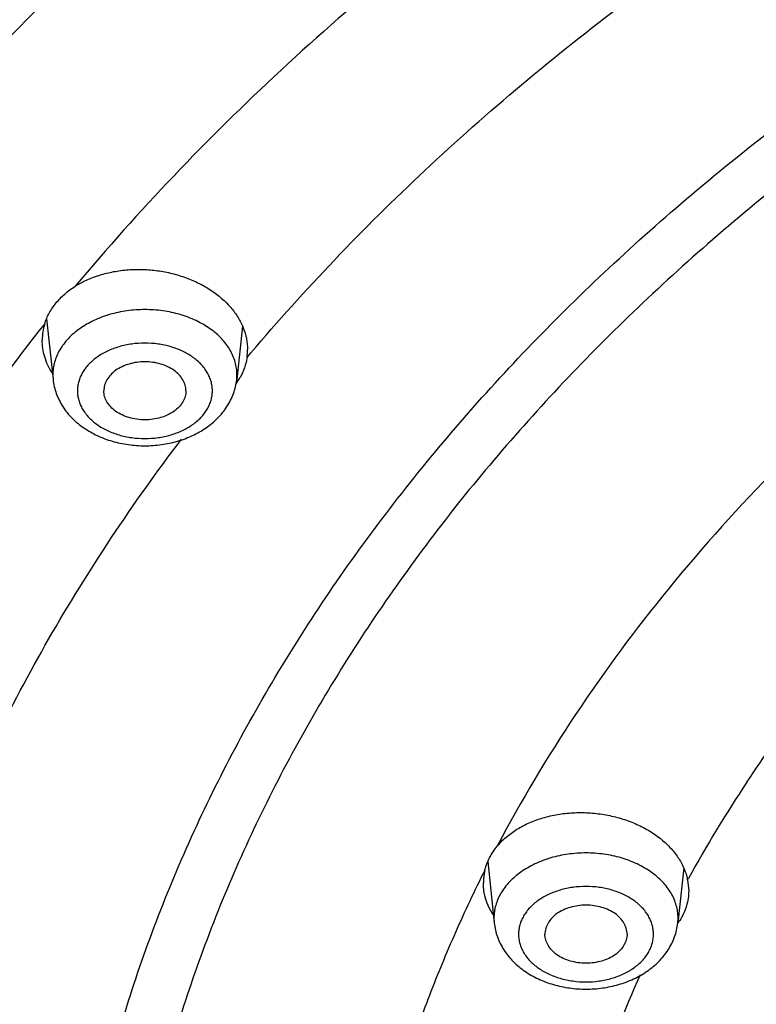
# Model space of a CAD drawing. Units: inches. Extents: x 7.1 to 14.8, y -2.6 to 21.1.
# Drawn here: x 9.3 to 9.7, y 16.6 to 17.2 of the extents above; entities that cross this region are included whole.
import ezdxf

# ---------------------------------------------------------------- set-up
doc = ezdxf.new("R2010")
doc.units = ezdxf.units.IN
doc.header["$LTSCALE"] = 1.21
doc.header["$MEASUREMENT"] = 0
doc.layers.get('0').update_dxf_attribs({"linetype": 'CONTINUOUS'})

msp = doc.modelspace()

# ---------------------------------------------------------------- linework, layer by layer
at = {"color": 7, "linetype": 'CONTINUOUS'}
for p, q in [((9.2844, 16.972), (9.28832, 16.93507)), ((9.40355, 16.9676), (9.40009, 16.93507)), ((9.55287, 16.64163), (9.55684, 16.60432)), ((9.67218, 16.63794), (9.66861, 16.60432)), ((9.67457, 16.63048), (9.67523, 16.62397))]:
    msp.add_line(p, q, dxfattribs=at)
at = {"color": 9, "linetype": 'CONTINUOUS'}
for p, q in [((9.40637, 16.94856), (9.40877, 16.9514)), ((9.28816, 16.93804), (9.28832, 16.93507)), ((9.40009, 16.93507), (9.40025, 16.93804)), ((9.67457, 16.63048), (9.67505, 16.63135)), ((9.55668, 16.60729), (9.55684, 16.60432)), ((9.66861, 16.60432), (9.66877, 16.60729))]:
    msp.add_line(p, q, dxfattribs=at)
at = {"color": 7, "linetype": 'CONTINUOUS'}
for centre, radius, start, end in [((9.31528, 16.95909), 0.03358, 162.73061, 179.99194), ((9.37322, 16.95331), 0.03349, 351.85872, 0.00368), ((9.32561, 16.96293), 0.04471, 212.22894, 212.49711), ((9.36842, 16.95544), 0.03877, 323.88006, 330.52114), ((9.58268, 16.62877), 0.03245, 166.38816, 179.99403), ((9.64072, 16.6237), 0.03452, 11.32275, 13.61898), ((9.63694, 16.62665), 0.0389, 324.74643, 327.64741)]:
    msp.add_arc(centre, radius, start, end, dxfattribs=at)
at = {"color": 9, "linetype": 'CONTINUOUS'}
msp.add_arc((10.40823, 16.22673), 0.83741, 146.4135, 151.10664, dxfattribs=at)
at = {"color": 7, "linetype": 'CONTINUOUS'}
for points, knots in [([(7.98269, 17.10218), (7.98269, 17.13666), (7.98509, 17.20573), (7.99586, 17.30901), (8.01377, 17.41177), (8.03878, 17.51374), (8.07082, 17.61468), (8.10979, 17.71431), (8.15559, 17.81242), (8.20811, 17.90874), (8.2672, 18.00307), (8.33272, 18.09516), (8.4045, 18.18481), (8.48235, 18.2718), (8.56609, 18.35594), (8.65552, 18.43701), (8.7504, 18.51485), (8.85053, 18.58926), (8.95564, 18.66008), (9.0655, 18.72713), (9.17984, 18.79027), (9.29838, 18.84934), (9.42084, 18.90421), (9.54692, 18.95476), (9.67634, 19.00085), (9.80877, 19.04239), (9.9439, 19.07928), (10.08141, 19.11142), (10.22097, 19.13875), (10.40973, 19.16874), (10.60075, 19.18876), (10.79296, 19.19879), (10.93769, 19.2013), (11.08242, 19.19879), (11.27464, 19.18876), (11.46566, 19.16874), (11.65441, 19.13875), (11.79397, 19.11142), (11.93148, 19.07928), (12.06662, 19.04239), (12.19905, 19.00085), (12.32846, 18.95476), (12.45455, 18.90421), (12.57701, 18.84934), (12.69555, 18.79027), (12.80988, 18.72713), (12.91974, 18.66008), (13.02486, 18.58926), (13.12498, 18.51485), (13.21987, 18.43701), (13.30929, 18.35594), (13.39303, 18.2718), (13.47089, 18.18481), (13.54266, 18.09516), (13.60818, 18.00307), (13.66727, 17.90874), (13.71979, 17.81242), (13.7656, 17.71431), (13.80457, 17.61468), (13.8366, 17.51374), (13.86161, 17.41177), (13.87953, 17.30901), (13.8903, 17.20573), (13.89269, 17.13666), (13.89269, 17.10218)], [0, 0, 0, 0, 0.01294, 0.02591, 0.038937, 0.052052, 0.065279, 0.078645, 0.092172, 0.10588, 0.119789, 0.133914, 0.148268, 0.162862, 0.177701, 0.192793, 0.208138, 0.223737, 0.239587, 0.255683, 0.272018, 0.288583, 0.305368, 0.32236, 0.339545, 0.356907, 0.37443, 0.392097, 0.409887, 0.427783, 0.463803, 0.481891, 0.5, 0.518109, 0.536197, 0.572217, 0.590113, 0.607904, 0.62557, 0.643093, 0.660455, 0.67764, 0.694632, 0.711417, 0.727982, 0.744317, 0.760413, 0.776263, 0.791862, 0.807207, 0.822299, 0.837138, 0.851732, 0.866086, 0.880211, 0.89412, 0.907828, 0.921355, 0.934721, 0.947948, 0.961063, 0.97409, 0.98706, 1, 1, 1, 1]), ([(8.29169, 16.3435), (8.29169, 16.37412), (8.29382, 16.43546), (8.3034, 16.52718), (8.31934, 16.61846), (8.3416, 16.70907), (8.37013, 16.79879), (8.40485, 16.8874), (8.44567, 16.97468), (8.4925, 17.06044), (8.54522, 17.14445), (8.6037, 17.22652), (8.6678, 17.30645), (8.73736, 17.38406), (8.81222, 17.45915), (8.89219, 17.53154), (8.97708, 17.60107), (9.06669, 17.66757), (9.16079, 17.73087), (9.25917, 17.79083), (9.36158, 17.8473), (9.46779, 17.90015), (9.57752, 17.94926), (9.69053, 17.99449), (9.80654, 18.03576), (9.96554, 18.08556), (10.12866, 18.12672), (10.29488, 18.15923), (10.46417, 18.1861), (10.67855, 18.20853), (10.93769, 18.21751), (11.19684, 18.20853), (11.41122, 18.1861), (11.5805, 18.15923), (11.74673, 18.12672), (11.90985, 18.08556), (12.06884, 18.03576), (12.18485, 17.99449), (12.29786, 17.94926), (12.4076, 17.90015), (12.5138, 17.8473), (12.61622, 17.79083), (12.71459, 17.73087), (12.8087, 17.66757), (12.8983, 17.60107), (12.98319, 17.53154), (13.06316, 17.45915), (13.13802, 17.38406), (13.20758, 17.30645), (13.27168, 17.22652), (13.33016, 17.14445), (13.38288, 17.06044), (13.42971, 16.97468), (13.47054, 16.8874), (13.50526, 16.79879), (13.53378, 16.70907), (13.55604, 16.61846), (13.57198, 16.52718), (13.58156, 16.43546), (13.58369, 16.37412), (13.58369, 16.3435)], [0, 0, 0, 0, 0.012854, 0.025738, 0.038684, 0.05172, 0.064875, 0.078174, 0.091641, 0.105298, 0.119163, 0.133252, 0.147578, 0.162151, 0.176979, 0.192066, 0.207414, 0.223023, 0.238889, 0.255007, 0.27137, 0.287968, 0.30479, 0.321823, 0.339052, 0.356463, 0.391751, 0.409597, 0.42755, 0.463688, 0.5, 0.536312, 0.57245, 0.590403, 0.608249, 0.643537, 0.660948, 0.678177, 0.69521, 0.712032, 0.72863, 0.744993, 0.761111, 0.776977, 0.792586, 0.807934, 0.823021, 0.837849, 0.852422, 0.866748, 0.880837, 0.894702, 0.908359, 0.921826, 0.935125, 0.94828, 0.961316, 0.974262, 0.987146, 1, 1, 1, 1]), ([(8.30969, 16.36295), (8.30969, 16.39307), (8.31179, 16.45341), (8.32124, 16.54365), (8.33695, 16.63348), (8.35891, 16.72268), (8.38706, 16.81105), (8.42133, 16.89837), (8.46166, 16.98443), (8.50794, 17.06903), (8.56008, 17.15197), (8.61795, 17.23305), (8.68142, 17.31206), (8.75034, 17.38881), (8.82454, 17.46312), (8.90385, 17.53479), (8.98808, 17.60367), (9.07702, 17.66956), (9.17046, 17.73232), (9.26818, 17.79178), (9.36994, 17.84781), (9.47549, 17.90025), (9.58458, 17.94899), (9.69694, 17.9939), (9.8123, 18.03487), (9.93038, 18.0718), (10.0509, 18.10461), (10.21499, 18.14286), (10.38216, 18.17235), (10.55143, 18.19308), (10.72257, 18.20797), (10.93769, 18.21542), (11.15282, 18.20797), (11.32395, 18.19308), (11.49322, 18.17235), (11.66039, 18.14286), (11.82448, 18.10461), (11.945, 18.0718), (12.06309, 18.03487), (12.17845, 17.9939), (12.29081, 17.94899), (12.3999, 17.90025), (12.50545, 17.84781), (12.6072, 17.79178), (12.70492, 17.73232), (12.79836, 17.66956), (12.8873, 17.60367), (12.97153, 17.53479), (13.05084, 17.46312), (13.12504, 17.38881), (13.19396, 17.31206), (13.25743, 17.23305), (13.3153, 17.15197), (13.36744, 17.06903), (13.41373, 16.98443), (13.45405, 16.89837), (13.48833, 16.81105), (13.51648, 16.72268), (13.53843, 16.63348), (13.55415, 16.54365), (13.56359, 16.45341), (13.56569, 16.39307), (13.56569, 16.36295)], [0, 0, 0, 0, 0.012754, 0.025541, 0.038392, 0.051339, 0.06441, 0.077632, 0.091031, 0.104628, 0.118442, 0.132489, 0.146783, 0.161333, 0.176146, 0.191228, 0.206579, 0.222198, 0.238082, 0.254225, 0.270619, 0.287253, 0.304117, 0.321197, 0.338477, 0.355942, 0.373573, 0.391354, 0.427275, 0.44538, 0.463551, 0.5, 0.536448, 0.55462, 0.572725, 0.608646, 0.626426, 0.644058, 0.661523, 0.678803, 0.695883, 0.712747, 0.729381, 0.745775, 0.761918, 0.777802, 0.793421, 0.808772, 0.823853, 0.838667, 0.853217, 0.867511, 0.881558, 0.895372, 0.908969, 0.922368, 0.93559, 0.948661, 0.961608, 0.974459, 0.987246, 1, 1, 1, 1]), ([(9.30187, 16.99191), (9.30649, 16.99481), (9.31423, 16.99824), (9.3252, 17.00094), (9.33398, 17.00209), (9.34297, 17.00228), (9.35198, 17.00151), (9.36082, 16.99981), (9.36932, 16.99721), (9.37731, 16.99376), (9.38684, 16.98825), (9.39499, 16.98126), (9.40102, 16.97307), (9.40427, 16.96668), (9.40625, 16.96006), (9.40671, 16.95554), (9.40671, 16.95331)], [0, 0, 0, 0, 0.12506, 0.191102, 0.258786, 0.327522, 0.396665, 0.465547, 0.533518, 0.599979, 0.664418, 0.785565, 0.842316, 0.896629, 0.948961, 1, 1, 1, 1]), ([(9.28322, 16.96906), (9.28392, 16.97131), (9.28582, 16.97576), (9.28998, 16.98187), (9.29537, 16.98737), (9.29961, 16.99048), (9.30187, 16.99191)], [0, 0, 0, 0, 0.235206, 0.478659, 0.733077, 1, 1, 1, 1]), ([(9.28779, 16.93908), (9.28681, 16.94064), (9.28506, 16.94382), (9.28314, 16.94883), (9.28197, 16.95394), (9.28171, 16.95739), (9.28171, 16.9591)], [0, 0, 0, 0, 0.25998, 0.512103, 0.758109, 1, 1, 1, 1]), ([(9.36921, 16.92823), (9.36921, 16.92881), (9.36912, 16.92997), (9.36876, 16.9317), (9.36816, 16.93339), (9.36703, 16.93561), (9.36503, 16.93822), (9.36188, 16.94089), (9.35807, 16.94307), (9.35375, 16.94469), (9.34907, 16.94568), (9.34421, 16.94602), (9.33934, 16.94568), (9.33466, 16.94469), (9.33034, 16.94307), (9.32653, 16.94089), (9.32338, 16.93822), (9.32138, 16.93561), (9.32025, 16.93339), (9.31965, 16.9317), (9.31929, 16.92997), (9.31921, 16.92881), (9.31921, 16.92823)], [0, 0, 0, 0, 0.025739, 0.051743, 0.078211, 0.105346, 0.162142, 0.222982, 0.287916, 0.356414, 0.427521, 0.5, 0.572479, 0.643586, 0.712084, 0.777018, 0.837858, 0.894654, 0.921789, 0.948257, 0.974261, 1, 1, 1, 1]), ([(9.40637, 16.94856), (9.40607, 16.94645), (9.40504, 16.94222), (9.40324, 16.93826), (9.40216, 16.93636)], [0, 0, 0, 0, 0.495042, 1, 1, 1, 1]), ([(9.28832, 16.93507), (9.28848, 16.93362), (9.28897, 16.93072), (9.29022, 16.9265), (9.29197, 16.92243), (9.29419, 16.91856), (9.29683, 16.91492), (9.3009, 16.91039), (9.30691, 16.90542), (9.31522, 16.90072), (9.32439, 16.89732), (9.33415, 16.89525), (9.34421, 16.89455), (9.35427, 16.89525), (9.36403, 16.89732), (9.3732, 16.90073), (9.3815, 16.90542), (9.38751, 16.91039), (9.39158, 16.91492), (9.39423, 16.91856), (9.39644, 16.92243), (9.39819, 16.9265), (9.39944, 16.93072), (9.39993, 16.93362), (9.40009, 16.93507)], [0, 0, 0, 0, 0.029155, 0.058375, 0.087742, 0.117295, 0.147102, 0.177227, 0.238575, 0.301711, 0.366613, 0.432923, 0.500012, 0.5671, 0.633408, 0.698306, 0.761438, 0.822781, 0.852904, 0.882709, 0.912261, 0.941625, 0.970847, 1, 1, 1, 1]), ([(9.36921, 16.92823), (9.36921, 16.92765), (9.36912, 16.92649), (9.36876, 16.92476), (9.36816, 16.92307), (9.36703, 16.92085), (9.36503, 16.91824), (9.36188, 16.91557), (9.35807, 16.91339), (9.35375, 16.91177), (9.34907, 16.91078), (9.34421, 16.91044), (9.33934, 16.91078), (9.33466, 16.91177), (9.33034, 16.91339), (9.32653, 16.91557), (9.32338, 16.91824), (9.32138, 16.92085), (9.32025, 16.92307), (9.31965, 16.92476), (9.31929, 16.92649), (9.31921, 16.92765), (9.31921, 16.92823)], [0, 0, 0, 0, 0.025739, 0.051743, 0.078211, 0.105346, 0.162142, 0.222982, 0.287916, 0.356414, 0.427521, 0.5, 0.572479, 0.643586, 0.712084, 0.777018, 0.837858, 0.894654, 0.921789, 0.948257, 0.974261, 1, 1, 1, 1]), ([(9.55871, 16.65112), (9.56035, 16.65309), (9.56409, 16.65682), (9.57067, 16.66156), (9.57821, 16.66548), (9.58653, 16.66849), (9.59545, 16.67053), (9.60476, 16.67155), (9.61425, 16.67154), (9.62371, 16.67049), (9.63291, 16.66843), (9.64165, 16.66541), (9.64973, 16.66148), (9.65697, 16.65675), (9.6632, 16.6513), (9.66828, 16.64526), (9.67208, 16.63877), (9.67372, 16.63414), (9.67428, 16.63183)], [0, 0, 0, 0, 0.055768, 0.114447, 0.176047, 0.24032, 0.306816, 0.374932, 0.443964, 0.513155, 0.581737, 0.64898, 0.714237, 0.776991, 0.836909, 0.893885, 0.948089, 1, 1, 1, 1]), ([(9.55114, 16.63641), (9.55145, 16.63772), (9.55226, 16.64033), (9.55394, 16.64411), (9.55608, 16.64774), (9.55779, 16.65002), (9.55871, 16.65112)], [0, 0, 0, 0, 0.242832, 0.489555, 0.741559, 1, 1, 1, 1]), ([(9.55118, 16.62091), (9.55086, 16.6222), (9.55039, 16.62481), (9.55023, 16.62746), (9.55023, 16.62877)], [0, 0, 0, 0, 0.502791, 1, 1, 1, 1]), ([(9.55625, 16.60924), (9.55508, 16.61106), (9.55305, 16.61483), (9.55167, 16.61888), (9.55118, 16.62091)], [0, 0, 0, 0, 0.509256, 1, 1, 1, 1]), ([(9.67523, 16.62397), (9.67523, 16.6224), (9.675, 16.61925), (9.67396, 16.61459), (9.67224, 16.61007), (9.67068, 16.60722), (9.6698, 16.60583)], [0, 0, 0, 0, 0.24575, 0.492697, 0.743384, 1, 1, 1, 1]), ([(9.63773, 16.59748), (9.63773, 16.59806), (9.63764, 16.59922), (9.63728, 16.60095), (9.63668, 16.60264), (9.63555, 16.60486), (9.63355, 16.60747), (9.6304, 16.61014), (9.62659, 16.61232), (9.62227, 16.61394), (9.61759, 16.61493), (9.61273, 16.61527), (9.60786, 16.61493), (9.60318, 16.61394), (9.59886, 16.61232), (9.59505, 16.61014), (9.5919, 16.60747), (9.5899, 16.60486), (9.58877, 16.60264), (9.58817, 16.60095), (9.58781, 16.59922), (9.58773, 16.59806), (9.58773, 16.59748)], [0, 0, 0, 0, 0.025739, 0.051743, 0.078211, 0.105346, 0.162142, 0.222982, 0.287916, 0.356414, 0.427521, 0.5, 0.572479, 0.643586, 0.712084, 0.777018, 0.837858, 0.894654, 0.921789, 0.948257, 0.974261, 1, 1, 1, 1]), ([(9.55684, 16.60432), (9.557, 16.60287), (9.55749, 16.59997), (9.55874, 16.59575), (9.56049, 16.59168), (9.56271, 16.58781), (9.56535, 16.58417), (9.56942, 16.57964), (9.57543, 16.57467), (9.58374, 16.56997), (9.59291, 16.56657), (9.60267, 16.5645), (9.61273, 16.5638), (9.62279, 16.5645), (9.63255, 16.56657), (9.64172, 16.56997), (9.65002, 16.57467), (9.65603, 16.57964), (9.6601, 16.58417), (9.66275, 16.58781), (9.66496, 16.59168), (9.66671, 16.59575), (9.66796, 16.59997), (9.66845, 16.60287), (9.66861, 16.60432)], [0, 0, 0, 0, 0.029155, 0.058375, 0.087742, 0.117295, 0.147102, 0.177227, 0.238575, 0.301711, 0.366613, 0.432923, 0.500012, 0.5671, 0.633408, 0.698306, 0.761438, 0.822781, 0.852904, 0.882709, 0.912261, 0.941625, 0.970847, 1, 1, 1, 1]), ([(9.63773, 16.59748), (9.63773, 16.5969), (9.63764, 16.59574), (9.63728, 16.59401), (9.63668, 16.59232), (9.63555, 16.5901), (9.63355, 16.58749), (9.6304, 16.58482), (9.62659, 16.58264), (9.62227, 16.58102), (9.61759, 16.58003), (9.61273, 16.57969), (9.60786, 16.58003), (9.60318, 16.58102), (9.59886, 16.58264), (9.59505, 16.58482), (9.5919, 16.58749), (9.5899, 16.5901), (9.58877, 16.59232), (9.58817, 16.59401), (9.58781, 16.59574), (9.58773, 16.5969), (9.58773, 16.59748)], [0, 0, 0, 0, 0.025739, 0.051743, 0.078211, 0.105346, 0.162142, 0.222982, 0.287916, 0.356414, 0.427521, 0.5, 0.572479, 0.643586, 0.712084, 0.777018, 0.837858, 0.894654, 0.921789, 0.948257, 0.974261, 1, 1, 1, 1])]:
    msp.add_open_spline(points, degree=3, knots=knots, dxfattribs=at)
at = {"color": 9, "linetype": 'CONTINUOUS'}
for points, knots in [([(13.89269, 17.10218), (13.89269, 17.13637), (13.89031, 17.20487), (13.87961, 17.30731), (13.86181, 17.40925), (13.83695, 17.51044), (13.80509, 17.61063), (13.76632, 17.70959), (13.72073, 17.80707), (13.66843, 17.90283), (13.60956, 17.99666), (13.54425, 18.08831), (13.47266, 18.17758), (13.39497, 18.26425), (13.31137, 18.34811), (13.22207, 18.42896), (13.12726, 18.5066), (13.02719, 18.58087), (12.9221, 18.65156), (12.81223, 18.71852), (12.69786, 18.78159), (12.57925, 18.84061), (12.4567, 18.89545), (12.33049, 18.94597), (12.20094, 18.99205), (12.06835, 19.03358), (11.93304, 19.07047), (11.79533, 19.10261), (11.65557, 19.12995), (11.46652, 19.15995), (11.27519, 19.17997), (11.08266, 19.19), (10.93769, 19.19252), (10.79272, 19.19), (10.6002, 19.17997), (10.40887, 19.15995), (10.21982, 19.12995), (10.08005, 19.10261), (9.94235, 19.07047), (9.80704, 19.03358), (9.67444, 18.99205), (9.54489, 18.94597), (9.41868, 18.89545), (9.29613, 18.84061), (9.17753, 18.78159), (9.06315, 18.71852), (8.95329, 18.65156), (8.84819, 18.58087), (8.74812, 18.5066), (8.65332, 18.42896), (8.56401, 18.34811), (8.48041, 18.26425), (8.40273, 18.17758), (8.33114, 18.08831), (8.26583, 17.99666), (8.20695, 17.90283), (8.15465, 17.80707), (8.10906, 17.70959), (8.07029, 17.61063), (8.03843, 17.51044), (8.01357, 17.40925), (7.99577, 17.30731), (7.98507, 17.20487), (7.98269, 17.13637), (7.98269, 17.10218)], [0, 0, 0, 0, 0.012853, 0.025738, 0.038683, 0.051719, 0.064874, 0.078172, 0.091639, 0.105296, 0.11916, 0.133249, 0.147575, 0.162148, 0.176975, 0.192062, 0.20741, 0.223018, 0.238883, 0.255001, 0.271363, 0.287961, 0.304783, 0.321815, 0.339044, 0.356454, 0.374028, 0.391748, 0.409594, 0.427546, 0.463683, 0.481831, 0.5, 0.518169, 0.536317, 0.572454, 0.590406, 0.608252, 0.625972, 0.643546, 0.660956, 0.678185, 0.695217, 0.712039, 0.728637, 0.744999, 0.761117, 0.776982, 0.79259, 0.807938, 0.823025, 0.837852, 0.852425, 0.866751, 0.88084, 0.894704, 0.908361, 0.921828, 0.935126, 0.948281, 0.961317, 0.974262, 0.987147, 1, 1, 1, 1]), ([(13.89269, 16.48086), (13.89269, 16.51505), (13.89031, 16.58355), (13.87961, 16.68599), (13.86181, 16.78793), (13.83695, 16.88912), (13.80509, 16.98931), (13.76632, 17.08827), (13.72073, 17.18575), (13.66843, 17.28151), (13.60956, 17.37534), (13.54425, 17.46699), (13.47266, 17.55626), (13.39497, 17.64293), (13.31137, 17.72679), (13.22207, 17.80764), (13.12726, 17.88528), (13.02719, 17.95954), (12.9221, 18.03024), (12.81223, 18.0972), (12.69786, 18.16027), (12.57925, 18.21929), (12.4567, 18.27413), (12.33049, 18.32465), (12.20094, 18.37073), (12.06835, 18.41226), (11.93304, 18.44915), (11.79533, 18.48129), (11.65557, 18.50863), (11.46652, 18.53863), (11.27519, 18.55865), (11.08266, 18.56868), (10.93769, 18.5712), (10.79272, 18.56868), (10.6002, 18.55865), (10.40887, 18.53863), (10.21982, 18.50863), (10.08005, 18.48129), (9.94235, 18.44915), (9.80704, 18.41226), (9.67444, 18.37073), (9.54489, 18.32465), (9.41868, 18.27413), (9.29613, 18.21929), (9.17753, 18.16027), (9.06315, 18.0972), (8.95329, 18.03024), (8.84819, 17.95954), (8.74812, 17.88528), (8.65332, 17.80764), (8.56401, 17.72679), (8.48041, 17.64293), (8.40273, 17.55626), (8.33114, 17.46699), (8.26583, 17.37534), (8.20695, 17.28151), (8.15465, 17.18575), (8.10906, 17.08827), (8.07029, 16.98931), (8.03843, 16.88912), (8.01357, 16.78793), (7.99577, 16.68599), (7.98507, 16.58355), (7.98269, 16.51505), (7.98269, 16.48086)], [0, 0, 0, 0, 0.012853, 0.025738, 0.038683, 0.051719, 0.064874, 0.078172, 0.091639, 0.105296, 0.11916, 0.133249, 0.147575, 0.162148, 0.176975, 0.192062, 0.20741, 0.223018, 0.238883, 0.255001, 0.271363, 0.287961, 0.304783, 0.321815, 0.339044, 0.356454, 0.374028, 0.391748, 0.409594, 0.427546, 0.463683, 0.481831, 0.5, 0.518169, 0.536317, 0.572454, 0.590406, 0.608252, 0.625972, 0.643546, 0.660956, 0.678185, 0.695217, 0.712039, 0.728637, 0.744999, 0.761117, 0.776982, 0.79259, 0.807938, 0.823025, 0.837852, 0.852425, 0.866751, 0.88084, 0.894704, 0.908361, 0.921828, 0.935126, 0.948281, 0.961317, 0.974262, 0.987147, 1, 1, 1, 1]), ([(13.87769, 16.46249), (13.87769, 16.49651), (13.87532, 16.56466), (13.86468, 16.66658), (13.84697, 16.768), (13.82223, 16.86868), (13.79054, 16.96836), (13.75196, 17.06682), (13.7066, 17.1638), (13.65457, 17.25908), (13.59599, 17.35243), (13.53101, 17.44362), (13.45979, 17.53243), (13.3825, 17.61866), (13.29933, 17.70209), (13.21047, 17.78253), (13.11615, 17.85978), (13.01659, 17.93367), (12.91202, 18.004), (12.80272, 18.07063), (12.68892, 18.13337), (12.57092, 18.1921), (12.44899, 18.24666), (12.32342, 18.29692), (12.19453, 18.34277), (12.06261, 18.38409), (11.92799, 18.42078), (11.79098, 18.45277), (11.65192, 18.47996), (11.46383, 18.50981), (11.27348, 18.52973), (11.08192, 18.53971), (10.93769, 18.54222), (10.79346, 18.53971), (10.60191, 18.52973), (10.41155, 18.50981), (10.22346, 18.47996), (10.0844, 18.45277), (9.9474, 18.42078), (9.81278, 18.38409), (9.68086, 18.34277), (9.55196, 18.29692), (9.4264, 18.24666), (9.30446, 18.1921), (9.18646, 18.13337), (9.07267, 18.07063), (8.96336, 18.004), (8.8588, 17.93367), (8.75924, 17.85978), (8.66492, 17.78253), (8.57606, 17.70209), (8.49289, 17.61866), (8.41559, 17.53243), (8.34437, 17.44362), (8.27939, 17.35243), (8.22081, 17.25908), (8.16878, 17.1638), (8.12342, 17.06682), (8.08485, 16.96836), (8.05315, 16.86868), (8.02842, 16.768), (8.01071, 16.66658), (8.00006, 16.56466), (7.99769, 16.49651), (7.99769, 16.46249)], [0, 0, 0, 0, 0.012853, 0.025738, 0.038683, 0.051719, 0.064874, 0.078172, 0.091639, 0.105296, 0.11916, 0.133249, 0.147575, 0.162148, 0.176975, 0.192062, 0.20741, 0.223018, 0.238883, 0.255001, 0.271363, 0.287961, 0.304783, 0.321815, 0.339044, 0.356454, 0.374028, 0.391748, 0.409594, 0.427546, 0.463683, 0.481831, 0.5, 0.518169, 0.536317, 0.572454, 0.590406, 0.608252, 0.625972, 0.643546, 0.660956, 0.678185, 0.695217, 0.712039, 0.728637, 0.744999, 0.761117, 0.776982, 0.79259, 0.807938, 0.823025, 0.837852, 0.852425, 0.866751, 0.88084, 0.894704, 0.908361, 0.921828, 0.935126, 0.948281, 0.961317, 0.974262, 0.987147, 1, 1, 1, 1]), ([(13.59182, 16.34578), (13.59182, 16.3765), (13.58968, 16.43802), (13.58008, 16.53003), (13.56409, 16.62159), (13.54176, 16.71247), (13.51314, 16.80247), (13.47832, 16.89135), (13.43737, 16.9789), (13.3904, 17.06492), (13.33751, 17.14919), (13.27885, 17.23151), (13.21456, 17.31169), (13.14478, 17.38953), (13.06969, 17.46485), (12.98948, 17.53747), (12.90433, 17.60721), (12.81445, 17.67391), (12.72005, 17.73741), (12.62137, 17.79755), (12.51864, 17.8542), (12.41211, 17.90721), (12.30204, 17.95647), (12.18868, 18.00184), (12.07232, 18.04323), (11.95323, 18.08054), (11.83169, 18.11367), (11.66625, 18.15229), (11.4977, 18.18207), (11.32706, 18.20299), (11.15455, 18.21803), (10.93769, 18.22554), (10.72084, 18.21803), (10.54833, 18.20299), (10.37768, 18.18207), (10.20914, 18.15229), (10.04369, 18.11367), (9.92216, 18.08054), (9.80306, 18.04323), (9.6867, 18.00184), (9.57335, 17.95647), (9.46327, 17.90721), (9.35674, 17.8542), (9.25401, 17.79755), (9.15533, 17.73741), (9.06094, 17.67391), (8.97106, 17.60721), (8.88591, 17.53747), (8.80569, 17.46485), (8.7306, 17.38953), (8.66083, 17.31169), (8.59653, 17.23151), (8.53787, 17.14919), (8.48499, 17.06492), (8.43801, 16.9789), (8.39706, 16.89135), (8.36224, 16.80247), (8.33363, 16.71247), (8.3113, 16.62159), (8.29531, 16.53003), (8.2857, 16.43802), (8.28356, 16.3765), (8.28356, 16.34578)], [0, 0, 0, 0, 0.012854, 0.025738, 0.038684, 0.05172, 0.064874, 0.078173, 0.09164, 0.105297, 0.119162, 0.13325, 0.147576, 0.162149, 0.176977, 0.192064, 0.207412, 0.22302, 0.238886, 0.255004, 0.271367, 0.287964, 0.304786, 0.321819, 0.339048, 0.356458, 0.374032, 0.391752, 0.427545, 0.445584, 0.463688, 0.5, 0.536312, 0.554416, 0.572455, 0.608248, 0.625968, 0.643542, 0.660952, 0.678181, 0.695214, 0.712036, 0.728633, 0.744996, 0.761114, 0.77698, 0.792588, 0.807936, 0.823023, 0.837851, 0.852424, 0.86675, 0.880838, 0.894703, 0.90836, 0.921827, 0.935126, 0.94828, 0.961316, 0.974262, 0.987146, 1, 1, 1, 1]), ([(8.35598, 16.35546), (8.35598, 16.38534), (8.35806, 16.44518), (8.36741, 16.53468), (8.38296, 16.62374), (8.40468, 16.71215), (8.43251, 16.79969), (8.46639, 16.88614), (8.50622, 16.97131), (8.55191, 17.05498), (8.60335, 17.13695), (8.66041, 17.21703), (8.72295, 17.29502), (8.79082, 17.37074), (8.86386, 17.444), (8.94189, 17.51464), (9.02472, 17.58248), (9.11215, 17.64736), (9.20396, 17.70912), (9.29995, 17.76762), (9.39988, 17.82273), (9.5035, 17.87429), (9.61057, 17.9222), (9.72083, 17.96634), (9.83402, 18.0066), (9.98916, 18.05519), (10.14832, 18.09536), (10.3105, 18.12708), (10.47567, 18.15329), (10.68485, 18.17517), (10.93769, 18.18394), (11.19054, 18.17517), (11.39971, 18.15329), (11.56488, 18.12708), (11.72707, 18.09536), (11.88623, 18.05519), (12.04136, 18.0066), (12.15455, 17.96634), (12.26481, 17.9222), (12.37188, 17.87429), (12.47551, 17.82273), (12.57543, 17.76762), (12.67142, 17.70912), (12.76324, 17.64736), (12.85067, 17.58248), (12.93349, 17.51464), (13.01152, 17.444), (13.08456, 17.37074), (13.15243, 17.29502), (13.21498, 17.21703), (13.27204, 17.13695), (13.32348, 17.05498), (13.36917, 16.97131), (13.409, 16.88614), (13.44287, 16.79969), (13.47071, 16.71215), (13.49242, 16.62374), (13.50798, 16.53468), (13.51733, 16.44518), (13.51941, 16.38534), (13.51941, 16.35546)], [0, 0, 0, 0, 0.012854, 0.025738, 0.038684, 0.05172, 0.064875, 0.078174, 0.091641, 0.105298, 0.119163, 0.133252, 0.147578, 0.162151, 0.176979, 0.192066, 0.207414, 0.223023, 0.238889, 0.255007, 0.27137, 0.287968, 0.30479, 0.321823, 0.339052, 0.356463, 0.391751, 0.409597, 0.42755, 0.463688, 0.5, 0.536312, 0.57245, 0.590403, 0.608249, 0.643537, 0.660948, 0.678177, 0.69521, 0.712032, 0.72863, 0.744993, 0.761111, 0.776977, 0.792586, 0.807934, 0.823021, 0.837849, 0.852422, 0.866748, 0.880837, 0.894702, 0.908359, 0.921826, 0.935125, 0.94828, 0.961316, 0.974262, 0.987146, 1, 1, 1, 1]), ([(13.48985, 16.35301), (13.48985, 16.38255), (13.48779, 16.44171), (13.47855, 16.53018), (13.46318, 16.61822), (13.44171, 16.70562), (13.41419, 16.79215), (13.38071, 16.87762), (13.34133, 16.96181), (13.29616, 17.04452), (13.24531, 17.12555), (13.18891, 17.20471), (13.12708, 17.28181), (13.05998, 17.35666), (12.98778, 17.42909), (12.91065, 17.49892), (12.82877, 17.56598), (12.74234, 17.63012), (12.65157, 17.69118), (12.55668, 17.74901), (12.4579, 17.80348), (12.35547, 17.85446), (12.24962, 17.90182), (12.14062, 17.94545), (12.02873, 17.98525), (11.87537, 18.03329), (11.71803, 18.07299), (11.5577, 18.10435), (11.39442, 18.13026), (11.18765, 18.15189), (10.93769, 18.16055), (10.68774, 18.15189), (10.48096, 18.13026), (10.31768, 18.10435), (10.15735, 18.07299), (10.00002, 18.03329), (9.84666, 17.98525), (9.73476, 17.94545), (9.62576, 17.90182), (9.51992, 17.85446), (9.41748, 17.80348), (9.3187, 17.74901), (9.22381, 17.69118), (9.13304, 17.63012), (9.04662, 17.56598), (8.96474, 17.49892), (8.8876, 17.42909), (8.8154, 17.35666), (8.74831, 17.28181), (8.68648, 17.20471), (8.63007, 17.12555), (8.57922, 17.04452), (8.53405, 16.96181), (8.49468, 16.87762), (8.46119, 16.79215), (8.43368, 16.70562), (8.41221, 16.61822), (8.39683, 16.53018), (8.38759, 16.44171), (8.38553, 16.38255), (8.38553, 16.35301)], [0, 0, 0, 0, 0.012854, 0.025738, 0.038684, 0.05172, 0.064875, 0.078174, 0.091641, 0.105298, 0.119163, 0.133252, 0.147578, 0.162151, 0.176979, 0.192066, 0.207414, 0.223023, 0.238889, 0.255007, 0.27137, 0.287968, 0.30479, 0.321823, 0.339052, 0.356463, 0.391751, 0.409597, 0.42755, 0.463688, 0.5, 0.536312, 0.57245, 0.590403, 0.608249, 0.643537, 0.660948, 0.678177, 0.69521, 0.712032, 0.72863, 0.744993, 0.761111, 0.776977, 0.792586, 0.807934, 0.823021, 0.837849, 0.852422, 0.866748, 0.880837, 0.894702, 0.908359, 0.921826, 0.935125, 0.94828, 0.961316, 0.974262, 0.987146, 1, 1, 1, 1]), ([(13.4161, 16.34572), (13.4161, 16.3744), (13.41411, 16.43185), (13.40513, 16.51776), (13.3902, 16.60326), (13.36935, 16.68813), (13.34263, 16.77217), (13.31011, 16.85516), (13.27188, 16.93692), (13.22801, 17.01724), (13.17863, 17.09593), (13.12385, 17.17281), (13.06381, 17.24768), (12.99866, 17.32037), (12.92854, 17.3907), (12.82783, 17.48187), (12.71859, 17.56682), (12.60205, 17.64521), (12.5099, 17.70137), (12.41397, 17.75427), (12.3145, 17.80377), (12.21171, 17.84977), (12.10586, 17.89214), (11.9972, 17.93079), (11.84827, 17.97744), (11.69548, 18.01599), (11.53979, 18.04644), (11.38122, 18.0716), (11.18042, 18.09262), (10.93769, 18.10103), (10.69496, 18.09262), (10.49416, 18.0716), (10.3356, 18.04644), (10.1799, 18.01599), (10.02711, 17.97744), (9.87819, 17.93079), (9.76952, 17.89214), (9.66367, 17.84977), (9.56089, 17.80377), (9.46141, 17.75427), (9.36548, 17.70137), (9.27333, 17.64521), (9.15679, 17.56682), (9.04756, 17.48187), (8.94685, 17.3907), (8.87673, 17.32037), (8.81157, 17.24768), (8.75153, 17.17281), (8.69675, 17.09593), (8.64737, 17.01724), (8.60351, 16.93692), (8.56527, 16.85516), (8.53275, 16.77217), (8.50603, 16.68813), (8.48518, 16.60326), (8.47025, 16.51776), (8.46128, 16.43185), (8.45928, 16.3744), (8.45928, 16.34572)], [0, 0, 0, 0, 0.012854, 0.025739, 0.038685, 0.051721, 0.064876, 0.078176, 0.091643, 0.1053, 0.119165, 0.133254, 0.147581, 0.162154, 0.176982, 0.19207, 0.223018, 0.238884, 0.255003, 0.271366, 0.287964, 0.304786, 0.321819, 0.339049, 0.35646, 0.391749, 0.409595, 0.427549, 0.463687, 0.5, 0.536313, 0.572451, 0.590405, 0.608251, 0.64354, 0.660951, 0.678181, 0.695214, 0.712036, 0.728634, 0.744997, 0.761116, 0.776982, 0.80793, 0.823018, 0.837846, 0.852419, 0.866746, 0.880835, 0.8947, 0.908357, 0.921824, 0.935124, 0.948279, 0.961315, 0.974261, 0.987146, 1, 1, 1, 1]), ([(8.86655, 16.3254), (8.86655, 16.34937), (8.86822, 16.39738), (8.87572, 16.46917), (8.8882, 16.54062), (8.90562, 16.61155), (8.92795, 16.68177), (8.95512, 16.75113), (8.98708, 16.81945), (9.02373, 16.88657), (9.065, 16.95233), (9.11078, 17.01657), (9.16095, 17.07914), (9.23417, 17.16083), (9.31521, 17.23782), (9.40304, 17.30975), (9.4973, 17.37971), (9.59795, 17.44401), (9.704, 17.50249), (9.81556, 17.558), (9.93194, 17.60719), (10.05229, 17.65), (10.17675, 17.68898), (10.3369, 17.7294), (10.53394, 17.76421), (10.73485, 17.78523), (10.93769, 17.79226), (11.14054, 17.78523), (11.34145, 17.76421), (11.53849, 17.7294), (11.69864, 17.68898), (11.8231, 17.65), (11.94344, 17.60719), (12.05982, 17.558), (12.17138, 17.50249), (12.27744, 17.44401), (12.37808, 17.37971), (12.47235, 17.30975), (12.56017, 17.23782), (12.64122, 17.16083), (12.71443, 17.07914), (12.76461, 17.01657), (12.81038, 16.95233), (12.85165, 16.88657), (12.88831, 16.81945), (12.92026, 16.75113), (12.94744, 16.68177), (12.96976, 16.61155), (12.98719, 16.54062), (12.99967, 16.46917), (13.00716, 16.39738), (13.00883, 16.34937), (13.00883, 16.3254)], [0, 0, 0, 0, 0.012854, 0.02574, 0.038686, 0.051724, 0.064879, 0.078179, 0.091647, 0.105305, 0.11917, 0.13326, 0.147587, 0.162161, 0.192068, 0.207417, 0.223027, 0.255005, 0.271368, 0.287967, 0.321817, 0.339048, 0.35646, 0.39175, 0.427546, 0.463686, 0.5, 0.536314, 0.572454, 0.60825, 0.64354, 0.660952, 0.678183, 0.712033, 0.728632, 0.744995, 0.776973, 0.792583, 0.807932, 0.837839, 0.852413, 0.86674, 0.88083, 0.894695, 0.908353, 0.921821, 0.935121, 0.948276, 0.961314, 0.97426, 0.987146, 1, 1, 1, 1]), ([(12.97568, 16.32342), (12.97568, 16.347), (12.97404, 16.39424), (12.96666, 16.46489), (12.95438, 16.5352), (12.93724, 16.60498), (12.91527, 16.67409), (12.88853, 16.74233), (12.85708, 16.80956), (12.82101, 16.87561), (12.78041, 16.94032), (12.73536, 17.00353), (12.68599, 17.0651), (12.61395, 17.14547), (12.5342, 17.22124), (12.44778, 17.29201), (12.35503, 17.36085), (12.25599, 17.42412), (12.15163, 17.48166), (12.04186, 17.53629), (11.92734, 17.58469), (11.80892, 17.62681), (11.68646, 17.66517), (11.52887, 17.70494), (11.33498, 17.7392), (11.13729, 17.75988), (10.93769, 17.7668), (10.73809, 17.75988), (10.5404, 17.7392), (10.34651, 17.70494), (10.18893, 17.66517), (10.06646, 17.62681), (9.94804, 17.58469), (9.83352, 17.53629), (9.72375, 17.48166), (9.61939, 17.42412), (9.52036, 17.36085), (9.4276, 17.29201), (9.34119, 17.22124), (9.26144, 17.14547), (9.18939, 17.0651), (9.14002, 17.00353), (9.09498, 16.94032), (9.05437, 16.87561), (9.0183, 16.80956), (8.98686, 16.74233), (8.96012, 16.67409), (8.93815, 16.60498), (8.921, 16.5352), (8.90873, 16.46489), (8.90135, 16.39424), (8.89971, 16.347), (8.89971, 16.32342)], [0, 0, 0, 0, 0.012854, 0.02574, 0.038686, 0.051724, 0.064879, 0.078179, 0.091647, 0.105305, 0.11917, 0.13326, 0.147587, 0.162161, 0.192068, 0.207417, 0.223027, 0.255005, 0.271368, 0.287967, 0.321817, 0.339048, 0.35646, 0.39175, 0.427546, 0.463686, 0.5, 0.536314, 0.572454, 0.60825, 0.64354, 0.660952, 0.678183, 0.712033, 0.728632, 0.744995, 0.776973, 0.792583, 0.807932, 0.837839, 0.852413, 0.86674, 0.88083, 0.894695, 0.908353, 0.921821, 0.935121, 0.948276, 0.961314, 0.97426, 0.987146, 1, 1, 1, 1]), ([(9.29436, 16.3023), (9.29436, 16.32131), (9.29568, 16.35941), (9.30163, 16.41637), (9.31153, 16.47306), (9.32536, 16.52934), (9.34307, 16.58506), (9.36463, 16.64009), (9.38999, 16.6943), (9.41907, 16.74756), (9.45181, 16.79973), (9.48813, 16.85071), (9.52795, 16.90035), (9.57115, 16.94855), (9.61764, 16.99518), (9.68442, 17.05564), (9.75685, 17.11196), (9.83412, 17.16394), (9.91619, 17.21396), (10.02504, 17.27088), (10.16342, 17.32936), (10.3092, 17.37799), (10.46099, 17.41629), (10.61734, 17.44391), (10.77675, 17.46059), (10.93769, 17.46617), (11.09864, 17.46059), (11.25805, 17.44391), (11.41439, 17.41629), (11.56618, 17.37799), (11.71196, 17.32936), (11.85034, 17.27088), (11.9592, 17.21396), (12.04126, 17.16394), (12.11854, 17.11196), (12.19097, 17.05564), (12.25774, 16.99518), (12.30424, 16.94855), (12.34744, 16.90035), (12.38725, 16.85071), (12.42357, 16.79973), (12.45631, 16.74756), (12.4854, 16.6943), (12.51075, 16.64009), (12.53231, 16.58506), (12.55003, 16.52934), (12.56385, 16.47306), (12.57375, 16.41637), (12.5797, 16.35941), (12.58103, 16.32131), (12.58103, 16.3023)], [0, 0, 0, 0, 0.012854, 0.02574, 0.038687, 0.051724, 0.06488, 0.07818, 0.091648, 0.105306, 0.119171, 0.133261, 0.147588, 0.162163, 0.176992, 0.19208, 0.22303, 0.238897, 0.255016, 0.287972, 0.321822, 0.356458, 0.391749, 0.427545, 0.463685, 0.5, 0.536315, 0.572455, 0.608251, 0.643542, 0.678178, 0.712028, 0.744984, 0.761103, 0.77697, 0.80792, 0.823008, 0.837837, 0.852412, 0.866739, 0.880829, 0.894694, 0.908352, 0.92182, 0.93512, 0.948276, 0.961313, 0.97426, 0.987146, 1, 1, 1, 1]), ([(12.54783, 16.30073), (12.54783, 16.31936), (12.54653, 16.35668), (12.5407, 16.4125), (12.531, 16.46805), (12.51746, 16.52318), (12.5001, 16.57778), (12.47897, 16.6317), (12.45413, 16.68481), (12.42563, 16.73699), (12.39355, 16.78812), (12.35797, 16.83806), (12.31896, 16.8867), (12.27663, 16.93392), (12.23108, 16.97962), (12.16565, 17.03885), (12.09468, 17.09403), (12.01897, 17.14496), (11.93856, 17.19397), (11.8319, 17.24974), (11.69632, 17.30704), (11.55349, 17.35469), (11.40476, 17.39222), (11.25158, 17.41928), (11.09539, 17.43563), (10.93769, 17.44109), (10.78, 17.43563), (10.62381, 17.41928), (10.47062, 17.39222), (10.3219, 17.35469), (10.17906, 17.30704), (10.04348, 17.24974), (9.93682, 17.19397), (9.85642, 17.14496), (9.7807, 17.09403), (9.70974, 17.03885), (9.64431, 16.97962), (9.59875, 16.93392), (9.55642, 16.8867), (9.51742, 16.83806), (9.48183, 16.78812), (9.44975, 16.73699), (9.42125, 16.68481), (9.39641, 16.6317), (9.37529, 16.57778), (9.35793, 16.52318), (9.34438, 16.46805), (9.33468, 16.4125), (9.32885, 16.35668), (9.32755, 16.31936), (9.32755, 16.30073)], [0, 0, 0, 0, 0.012854, 0.02574, 0.038687, 0.051724, 0.06488, 0.07818, 0.091648, 0.105306, 0.119171, 0.133261, 0.147588, 0.162163, 0.176992, 0.19208, 0.22303, 0.238897, 0.255016, 0.287972, 0.321822, 0.356458, 0.391749, 0.427545, 0.463685, 0.5, 0.536315, 0.572455, 0.608251, 0.643542, 0.678178, 0.712028, 0.744984, 0.761103, 0.77697, 0.80792, 0.823008, 0.837837, 0.852412, 0.866739, 0.880829, 0.894694, 0.908352, 0.92182, 0.93512, 0.948276, 0.961313, 0.97426, 0.987146, 1, 1, 1, 1]), ([(9.57336, 17.24363), (9.5476, 17.22483), (9.49763, 17.18619), (9.42692, 17.12457), (9.36147, 17.06011), (9.32108, 17.01491), (9.30187, 16.99191)], [0, 0, 0, 0, 0.257797, 0.510365, 0.757734, 1, 1, 1, 1]), ([(9.40877, 16.9514), (9.42515, 16.9707), (9.45939, 17.00868), (9.51443, 17.06313), (9.57348, 17.11544), (9.61502, 17.14848), (9.63638, 17.1646)], [0, 0, 0, 0, 0.243038, 0.490671, 0.742978, 1, 1, 1, 1]), ([(9.40025, 16.93804), (9.40025, 16.93934), (9.40006, 16.94195), (9.39925, 16.94582), (9.3979, 16.94961), (9.39603, 16.95329), (9.39367, 16.95681), (9.39082, 16.96015), (9.38754, 16.96327), (9.38252, 16.96717), (9.37529, 16.97132), (9.3656, 16.97494), (9.3551, 16.97717), (9.34421, 16.97792), (9.33331, 16.97717), (9.32281, 16.97494), (9.31312, 16.97132), (9.30589, 16.96717), (9.30088, 16.96327), (9.29759, 16.96015), (9.29475, 16.95681), (9.29238, 16.95329), (9.29051, 16.94961), (9.28916, 16.94582), (9.28835, 16.94195), (9.28816, 16.93934), (9.28816, 16.93804)], [0, 0, 0, 0, 0.025736, 0.051726, 0.078182, 0.105311, 0.133272, 0.16218, 0.192105, 0.223074, 0.287986, 0.356462, 0.427545, 0.5, 0.572455, 0.643538, 0.712014, 0.776926, 0.807895, 0.83782, 0.866728, 0.894689, 0.921818, 0.948274, 0.974264, 1, 1, 1, 1]), ([(9.28322, 16.96906), (9.26457, 16.9457), (9.22922, 16.89816), (9.1896, 16.83601), (9.16118, 16.78537), (9.13517, 16.73459), (9.11796, 16.69557), (9.1076, 16.66926)], [0, 0, 0, 0, 0.257166, 0.509246, 0.633528, 0.756712, 1, 1, 1, 1]), ([(9.38529, 16.92823), (9.38529, 16.92918), (9.38515, 16.9311), (9.38456, 16.93393), (9.38357, 16.93671), (9.3822, 16.9394), (9.38046, 16.94199), (9.37764, 16.94531), (9.37325, 16.94904), (9.367, 16.95262), (9.35989, 16.95528), (9.3522, 16.95691), (9.34421, 16.95746), (9.33622, 16.95691), (9.32852, 16.95528), (9.32142, 16.95262), (9.31516, 16.94904), (9.31077, 16.94531), (9.30795, 16.94199), (9.30621, 16.9394), (9.30484, 16.93671), (9.30385, 16.93393), (9.30326, 16.9311), (9.30312, 16.92918), (9.30312, 16.92823)], [0, 0, 0, 0, 0.025739, 0.051734, 0.078194, 0.105327, 0.133292, 0.162204, 0.223033, 0.287955, 0.356441, 0.427534, 0.5, 0.572466, 0.643559, 0.712045, 0.776967, 0.837796, 0.866708, 0.894673, 0.921806, 0.948266, 0.974261, 1, 1, 1, 1]), ([(9.80333, 16.95072), (9.77763, 16.92872), (9.72873, 16.88325), (9.6627, 16.80985), (9.60553, 16.73278), (9.57319, 16.6786), (9.55871, 16.65112)], [0, 0, 0, 0, 0.260944, 0.514304, 0.760452, 1, 1, 1, 1]), ([(9.30312, 16.92823), (9.30312, 16.92728), (9.30326, 16.92536), (9.30385, 16.92253), (9.30484, 16.91975), (9.30621, 16.91706), (9.30795, 16.91447), (9.31077, 16.91115), (9.31516, 16.90742), (9.32142, 16.90384), (9.32852, 16.90118), (9.33622, 16.89955), (9.34421, 16.899), (9.3522, 16.89955), (9.35989, 16.90118), (9.367, 16.90384), (9.37325, 16.90742), (9.37764, 16.91115), (9.38046, 16.91447), (9.3822, 16.91706), (9.38357, 16.91975), (9.38456, 16.92253), (9.38515, 16.92536), (9.38529, 16.92728), (9.38529, 16.92823)], [0, 0, 0, 0, 0.025739, 0.051734, 0.078194, 0.105327, 0.133292, 0.162204, 0.223033, 0.287955, 0.356441, 0.427534, 0.5, 0.572466, 0.643559, 0.712045, 0.776967, 0.837796, 0.866708, 0.894673, 0.921806, 0.948266, 0.974261, 1, 1, 1, 1]), ([(9.22348, 16.64971), (9.23228, 16.67144), (9.25157, 16.71461), (9.28511, 16.77773), (9.32337, 16.83948), (9.35169, 16.87927), (9.36657, 16.89887)], [0, 0, 0, 0, 0.244114, 0.491887, 0.743728, 1, 1, 1, 1]), ([(9.71062, 16.68998), (9.72093, 16.70553), (9.74275, 16.73624), (9.77859, 16.78061), (9.81771, 16.82356), (9.84565, 16.85091), (9.86011, 16.86432)], [0, 0, 0, 0, 0.243139, 0.490727, 0.742962, 1, 1, 1, 1]), ([(9.66877, 16.60729), (9.66877, 16.60859), (9.66858, 16.6112), (9.66777, 16.61507), (9.66642, 16.61886), (9.66455, 16.62254), (9.66219, 16.62606), (9.65934, 16.6294), (9.65606, 16.63252), (9.65104, 16.63642), (9.64381, 16.64057), (9.63412, 16.64419), (9.62362, 16.64642), (9.61273, 16.64717), (9.60183, 16.64642), (9.59133, 16.64419), (9.58164, 16.64057), (9.57441, 16.63642), (9.5694, 16.63252), (9.56611, 16.6294), (9.56327, 16.62606), (9.5609, 16.62254), (9.55903, 16.61886), (9.55768, 16.61507), (9.55687, 16.6112), (9.55668, 16.60859), (9.55668, 16.60729)], [0, 0, 0, 0, 0.025736, 0.051726, 0.078182, 0.105311, 0.133272, 0.16218, 0.192105, 0.223074, 0.287986, 0.356462, 0.427545, 0.5, 0.572455, 0.643538, 0.712014, 0.776926, 0.807895, 0.83782, 0.866728, 0.894689, 0.921818, 0.948274, 0.974264, 1, 1, 1, 1]), ([(9.55114, 16.63641), (9.54487, 16.62393), (9.53298, 16.59879), (9.51714, 16.56043), (9.50339, 16.52166), (9.49175, 16.48255), (9.48225, 16.44315), (9.47489, 16.40351), (9.46969, 16.36371), (9.46766, 16.33707), (9.46701, 16.32375)], [0, 0, 0, 0, 0.128456, 0.255642, 0.381672, 0.506699, 0.630879, 0.754373, 0.877354, 1, 1, 1, 1]), ([(9.65381, 16.59748), (9.65381, 16.59843), (9.65367, 16.60035), (9.65308, 16.60318), (9.65209, 16.60596), (9.65072, 16.60865), (9.64898, 16.61124), (9.64616, 16.61456), (9.64177, 16.61829), (9.63552, 16.62187), (9.62841, 16.62453), (9.62072, 16.62616), (9.61273, 16.62671), (9.60474, 16.62616), (9.59704, 16.62453), (9.58994, 16.62187), (9.58368, 16.61829), (9.57929, 16.61456), (9.57647, 16.61124), (9.57473, 16.60865), (9.57336, 16.60596), (9.57237, 16.60318), (9.57178, 16.60035), (9.57164, 16.59843), (9.57164, 16.59748)], [0, 0, 0, 0, 0.025739, 0.051734, 0.078194, 0.105327, 0.133292, 0.162204, 0.223033, 0.287955, 0.356441, 0.427534, 0.5, 0.572466, 0.643559, 0.712045, 0.776967, 0.837796, 0.866708, 0.894673, 0.921806, 0.948266, 0.974261, 1, 1, 1, 1]), ([(9.57164, 16.59748), (9.57164, 16.59653), (9.57178, 16.59461), (9.57237, 16.59178), (9.57336, 16.589), (9.57473, 16.5863), (9.57647, 16.58372), (9.57929, 16.5804), (9.58368, 16.57667), (9.58994, 16.57309), (9.59704, 16.57043), (9.60474, 16.5688), (9.61273, 16.56824), (9.62072, 16.5688), (9.62841, 16.57043), (9.63552, 16.57309), (9.64177, 16.57667), (9.64616, 16.5804), (9.64898, 16.58372), (9.65072, 16.5863), (9.65209, 16.589), (9.65308, 16.59178), (9.65367, 16.59461), (9.65381, 16.59653), (9.65381, 16.59748)], [0, 0, 0, 0, 0.025739, 0.051734, 0.078194, 0.105327, 0.133292, 0.162204, 0.223033, 0.287955, 0.356441, 0.427534, 0.5, 0.572466, 0.643559, 0.712045, 0.776967, 0.837796, 0.866708, 0.894673, 0.921806, 0.948266, 0.974261, 1, 1, 1, 1]), ([(9.58277, 16.30518), (9.58351, 16.32789), (9.58729, 16.37344), (9.59981, 16.44114), (9.61909, 16.50804), (9.63625, 16.55148), (9.64587, 16.57292)], [0, 0, 0, 0, 0.246419, 0.49446, 0.745293, 1, 1, 1, 1])]:
    msp.add_open_spline(points, degree=3, knots=knots, dxfattribs=at)

doc.saveas('drawing.dxf')
